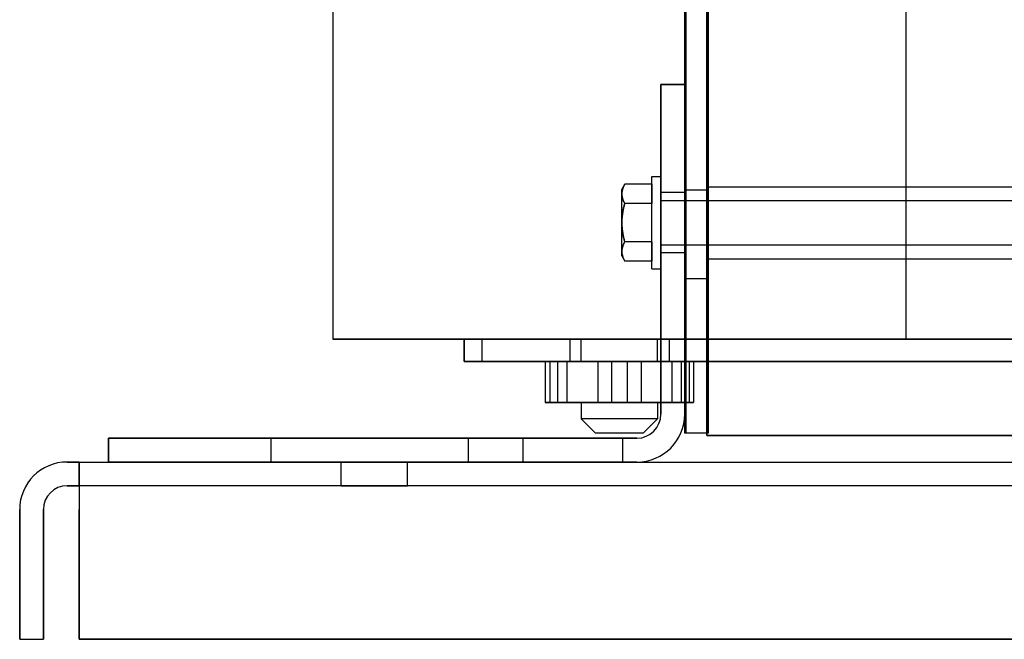
# Model space of a CAD drawing. Units: inches. Extents: x -197 to 327, y -132 to 105.
# Drawn here: x 87 to 93, y -7 to -4 of the extents above; entities that cross this region are included whole.
import ezdxf

# ---------------------------------------------------------------- set-up
doc = ezdxf.new("R2010")
doc.units = ezdxf.units.IN
doc.header["$MEASUREMENT"] = 0

msp = doc.modelspace()

# ---------------------------------------------------------------- linework, layer by layer
at = {"color": 7, "ltscale": 1.159329}
for p, q in [((89.1819, 4.7585), (89.1819, -5.5115)), ((89.1819, 4.7585), (89.1819, -5.5115)), ((92.4119, 4.7585), (92.4119, -5.5115)), ((92.4119, 4.7585), (92.4119, -5.5115))]:
    msp.add_line(p, q, dxfattribs=at)
at = {"color": 7, "ltscale": 0.99875}
msp.add_line((91.1652, 4.7731), (91.1652, -4.0744), dxfattribs=at)
at = {"color": 7, "ltscale": 1.046444}
msp.add_line((91.1719, 4.7731), (91.1719, -6.0419), dxfattribs=at)
msp.add_line((91.1719, 4.7731), (91.1719, -6.0419), dxfattribs=at)
at = {"color": 7, "ltscale": 0.815312}
for p, q in [((91.1652, -6.0419), (91.1652, -3.6344)), ((91.1719, -6.0419), (91.1719, -3.6344)), ((91.1719, -6.0419), (91.1719, -3.6344)), ((91.2902, -6.0419), (91.2902, -3.6344)), ((91.2969, -3.6344), (91.2969, -6.0419)), ((91.2969, -6.0419), (91.2969, -3.6344)), ((91.2969, -3.6344), (91.2969, -6.0419)), ((91.2969, -6.0419), (91.2969, -3.6344))]:
    msp.add_line(p, q, dxfattribs=at)
at = {"color": 7, "ltscale": 0.639878}
for p, q in [((91.2902, -6.0544), (91.2902, -3.6544)), ((91.2902, -3.6544), (91.2902, -6.0544))]:
    msp.add_line(p, q, dxfattribs=at)
at = {"color": 7, "ltscale": 0.49615}
for p, q in [((91.0307, -4.0744), (91.0307, -5.9354)), ((91.0307, -5.9354), (91.0307, -4.0744)), ((91.1652, -5.9354), (91.1652, -4.0744)), ((91.1652, -4.0744), (91.1652, -5.9354))]:
    msp.add_line(p, q, dxfattribs=at)
at = {"color": 7, "ltscale": 0.035765}
for p, q in [((91.1652, -4.0744), (91.0307, -4.0744)), ((91.0307, -4.0744), (91.1652, -4.0744)), ((91.1652, -4.6844), (91.0307, -4.6844)), ((91.1652, -4.6844), (91.0307, -4.6844)), ((91.1652, -4.6844), (91.0307, -4.6844)), ((91.1652, -5.0244), (91.0307, -5.0244)), ((91.1652, -5.0244), (91.0307, -5.0244)), ((91.1652, -5.0244), (91.0307, -5.0244)), ((87.9152, -6.0699), (87.9152, -6.2044)), ((87.9152, -6.2044), (87.9152, -6.0699)), ((87.9152, -6.0699), (87.9152, -6.2044)), ((87.9152, -6.2044), (87.9152, -6.0699)), ((87.9152, -6.0699), (87.9152, -6.2044)), ((87.9152, -6.2044), (87.9152, -6.0699)), ((87.9152, -6.0699), (87.9152, -6.2044)), ((87.9152, -6.2044), (87.9152, -6.0699)), ((87.9152, -6.2044), (87.9152, -6.0699)), ((87.9152, -6.0699), (87.9152, -6.2044)), ((88.8342, -6.2044), (88.8342, -6.0699)), ((88.8342, -6.2044), (88.8342, -6.0699)), ((89.9462, -6.2044), (89.9462, -6.0699)), ((89.9462, -6.2044), (89.9462, -6.0699)), ((90.2542, -6.2044), (90.2542, -6.0699)), ((90.2542, -6.2044), (90.2542, -6.0699)), ((90.2542, -6.2044), (90.2542, -6.0699)), ((90.2542, -6.2044), (90.2542, -6.0699)), ((90.8162, -6.2044), (90.8162, -6.0699)), ((90.8162, -6.2044), (90.8162, -6.0699))]:
    msp.add_line(p, q, dxfattribs=at)
at = {"color": 7, "ltscale": 1.161103}
for p, q in [((91.0307, -4.0744), (91.0307, -4.0744)), ((91.1652, -4.0744), (91.1652, -4.0744)), ((90.9913, -6.0306), (90.9914, -6.0305)), ((91.2902, -6.0544), (91.2902, -6.0544)), ((91.0864, -6.1257), (91.0865, -6.1256))]:
    msp.add_line(p, q, dxfattribs=at)
at = {"color": 7, "ltscale": 0.013233}
for p, q in [((90.9807, -4.5944), (91.0307, -4.5944)), ((90.9807, -4.5944), (91.0307, -4.5944)), ((90.9807, -4.5944), (91.0307, -4.5944)), ((90.9807, -5.1144), (91.0307, -5.1144)), ((90.9807, -5.1144), (91.0307, -5.1144)), ((90.9807, -5.1144), (91.0307, -5.1144))]:
    msp.add_line(p, q, dxfattribs=at)
at = {"color": 7, "ltscale": 0.008831}
for p, q in [((90.8107, -4.6669), (90.8275, -4.6379)), ((90.8107, -4.6669), (90.8275, -4.6379)), ((90.8107, -4.6669), (90.8275, -4.6379)), ((90.8107, -5.0419), (90.8275, -5.071)), ((90.8107, -5.0419), (90.8275, -5.0709)), ((90.8107, -5.0419), (90.8275, -5.0709))]:
    msp.add_line(p, q, dxfattribs=at)
at = {"color": 7, "ltscale": 0.040766}
for p, q in [((90.9807, -4.6379), (90.8275, -4.6379)), ((90.9807, -4.6379), (90.8275, -4.6379)), ((90.9807, -4.6379), (90.8275, -4.6379)), ((90.9807, -4.7462), (90.8275, -4.7462)), ((90.9807, -4.7462), (90.8275, -4.7462)), ((90.9807, -4.7462), (90.8275, -4.7462)), ((90.9807, -4.9627), (90.8275, -4.9627)), ((90.9807, -4.9627), (90.8275, -4.9627)), ((90.9807, -4.9627), (90.8275, -4.9627)), ((90.9807, -5.0709), (90.8275, -5.0709)), ((90.9807, -5.0709), (90.8275, -5.0709)), ((90.9807, -5.071), (90.8275, -5.071))]:
    msp.add_line(p, q, dxfattribs=at)
at = {"color": 7, "ltscale": 0.057633}
for p, q in [((90.9807, -4.6379), (90.9807, -4.7462)), ((90.9807, -4.6379), (90.9807, -4.7462)), ((90.9807, -4.6379), (90.9807, -4.7462)), ((90.9807, -4.9627), (90.9807, -5.071)), ((90.9807, -4.9627), (90.9807, -5.0709)), ((90.9807, -4.9627), (90.9807, -5.0709))]:
    msp.add_line(p, q, dxfattribs=at)
at = {"color": 7, "ltscale": 0.846638}
for p, q in [((91.2902, -4.6514), (93.7902, -4.6514)), ((91.2902, -4.6514), (93.7902, -4.6514)), ((91.2902, -4.6514), (93.7902, -4.6514)), ((91.2902, -5.0574), (93.7902, -5.0574)), ((91.2902, -5.0574), (93.7902, -5.0574)), ((91.2902, -5.0574), (93.7902, -5.0574)), ((93.7902, -6.0544), (91.2902, -6.0544)), ((91.2902, -6.0544), (93.7902, -6.0544))]:
    msp.add_line(p, q, dxfattribs=at)
at = {"color": 7, "ltscale": 0.033232}
for p, q in [((91.2902, -4.6719), (91.1652, -4.6719)), ((91.2969, -4.6719), (91.1719, -4.6719)), ((91.2969, -4.6719), (91.1719, -4.6719)), ((91.2902, -5.1719), (91.1652, -5.1719)), ((91.2969, -5.1719), (91.1719, -5.1719)), ((91.2969, -5.1719), (91.1719, -5.1719)), ((89.9211, -5.6365), (89.9211, -5.5115)), ((89.9211, -5.5115), (89.9211, -5.6365)), ((89.9211, -5.6365), (89.9211, -5.5115)), ((89.9211, -5.5115), (89.9211, -5.6365)), ((90.0211, -5.5115), (90.0211, -5.6365)), ((90.0211, -5.5115), (90.0211, -5.6365)), ((90.0211, -5.5115), (90.0211, -5.6365)), ((90.0211, -5.5115), (90.0211, -5.6365)), ((90.5169, -5.5115), (90.5169, -5.6365)), ((90.5169, -5.5115), (90.5169, -5.6365)), ((90.5819, -5.6365), (90.5819, -5.5115)), ((90.5819, -5.6365), (90.5819, -5.5115)), ((91.0119, -5.6365), (91.0119, -5.5115)), ((91.0119, -5.6365), (91.0119, -5.5115)), ((91.0769, -5.5115), (91.0769, -5.6365)), ((91.0769, -5.5115), (91.0769, -5.6365)), ((91.2902, -6.0419), (91.1652, -6.0419)), ((91.2902, -6.0419), (91.1652, -6.0419)), ((91.2969, -6.0419), (91.1719, -6.0419)), ((91.2969, -6.0419), (91.1719, -6.0419)), ((91.2969, -6.0419), (91.1719, -6.0419)), ((91.2969, -6.0419), (91.1719, -6.0419))]:
    msp.add_line(p, q, dxfattribs=at)
at = {"color": 7}
for p, q in [((90.9807, -4.7462), (90.9807, -4.7462)), ((90.9807, -4.7462), (90.9807, -4.7462)), ((90.9807, -4.7462), (90.9807, -4.7462)), ((90.9319, -6.0415), (90.9319, -6.0415))]:
    msp.add_line(p, q, dxfattribs=at)
at = {"color": 7, "ltscale": 1.176825}
for p, q in [((91.0307, -4.7294), (94.5057, -4.7294)), ((91.0307, -4.7294), (94.5057, -4.7294)), ((91.0307, -4.7294), (94.5057, -4.7294)), ((91.0307, -4.9794), (94.5057, -4.9794)), ((91.0307, -4.9794), (94.5057, -4.9794)), ((91.0307, -4.9794), (94.5057, -4.9794))]:
    msp.add_line(p, q, dxfattribs=at)
at = {"color": 7, "ltscale": 0.031899}
for p, q in [((91.1652, -4.8619), (91.1652, -4.9819)), ((91.1719, -4.9819), (91.1719, -4.8619)), ((91.1719, -4.8619), (91.1719, -4.9819)), ((91.1719, -4.9819), (91.1719, -4.8619)), ((91.1719, -4.8619), (91.1719, -4.9819)), ((91.2969, -4.9819), (91.2969, -4.8619)), ((91.2969, -4.9819), (91.2969, -4.8619))]:
    msp.add_line(p, q, dxfattribs=at)
at = {"color": 7, "ltscale": 0.018958}
msp.add_line((91.2902, -4.9819), (91.2902, -4.9105), dxfattribs=at)
at = {"color": 7, "ltscale": 0.037611}
for p, q in [((89.9211, -5.5115), (90.0211, -5.5115)), ((90.0211, -5.5115), (89.9211, -5.5115)), ((89.9211, -5.5115), (90.0211, -5.5115)), ((90.0211, -5.5115), (89.9211, -5.5115)), ((89.9211, -5.6365), (90.0211, -5.6365)), ((90.0211, -5.6365), (89.9211, -5.6365)), ((89.9211, -5.6365), (90.0211, -5.6365)), ((90.0211, -5.6365), (89.9211, -5.6365))]:
    msp.add_line(p, q, dxfattribs=at)
at = {"color": 7, "ltscale": 0.479884}
for p, q in [((89.9211, -5.5115), (89.9211, -5.5115)), ((89.9211, -5.5115), (89.9211, -5.5115)), ((89.9211, -5.6365), (89.9211, -5.6365)), ((89.9211, -5.6365), (89.9211, -5.6365))]:
    msp.add_line(p, q, dxfattribs=at)
at = {"color": 7, "ltscale": 1.167652}
for p, q in [((96.9169, -5.5115), (90.0211, -5.5115)), ((90.0211, -5.5115), (96.9169, -5.5115)), ((96.9169, -5.5115), (90.0211, -5.5115)), ((90.0211, -5.5115), (96.9169, -5.5115)), ((90.0211, -5.6365), (96.9169, -5.6365)), ((96.9169, -5.6365), (90.0211, -5.6365)), ((90.0211, -5.6365), (96.9169, -5.6365)), ((96.9169, -5.6365), (90.0211, -5.6365))]:
    msp.add_line(p, q, dxfattribs=at)
at = {"color": 7, "ltscale": 0.062031}
for p, q in [((90.3787, -5.6365), (90.3787, -5.8695)), ((90.404, -5.6365), (90.404, -5.8695)), ((90.4488, -5.6365), (90.4488, -5.8695)), ((90.5008, -5.6365), (90.5008, -5.8695)), ((90.6747, -5.6365), (90.6747, -5.8695)), ((90.7521, -5.6365), (90.7521, -5.8695)), ((90.8417, -5.6365), (90.8417, -5.8695)), ((90.9191, -5.6365), (90.9191, -5.8695)), ((91.093, -5.6365), (91.093, -5.8695)), ((91.145, -5.6365), (91.145, -5.8695)), ((91.1898, -5.6365), (91.1898, -5.8695)), ((91.2151, -5.6365), (91.2151, -5.8695))]:
    msp.add_line(p, q, dxfattribs=at)
at = {"color": 7, "ltscale": 0.114596}
for p, q in [((90.3787, -5.6365), (90.6747, -5.6365)), ((90.5008, -5.6365), (90.3787, -5.6365)), ((90.404, -5.6365), (90.4488, -5.6365)), ((90.7521, -5.6365), (90.404, -5.6365)), ((90.4488, -5.6365), (90.8417, -5.6365)), ((90.9191, -5.6365), (90.5008, -5.6365)), ((90.6747, -5.6365), (91.093, -5.6365)), ((91.145, -5.6365), (90.7521, -5.6365)), ((90.8417, -5.6365), (91.1898, -5.6365)), ((91.2151, -5.6365), (90.9191, -5.6365)), ((91.093, -5.6365), (91.2151, -5.6365)), ((91.1898, -5.6365), (91.145, -5.6365)), ((90.3787, -5.8695), (90.6747, -5.8695)), ((90.5008, -5.8695), (90.3787, -5.8695)), ((90.404, -5.8695), (90.4488, -5.8695)), ((90.7521, -5.8695), (90.404, -5.8695)), ((90.4488, -5.8695), (90.8417, -5.8695)), ((90.9191, -5.8695), (90.5008, -5.8695)), ((90.6747, -5.8695), (91.093, -5.8695)), ((91.145, -5.8695), (90.7521, -5.8695)), ((90.8417, -5.8695), (91.1898, -5.8695)), ((91.2151, -5.8695), (90.9191, -5.8695)), ((91.093, -5.8695), (91.2151, -5.8695)), ((91.1898, -5.8695), (91.145, -5.8695))]:
    msp.add_line(p, q, dxfattribs=at)
at = {"color": 7, "ltscale": 0.024432}
for p, q in [((90.5819, -5.8695), (90.5819, -5.9615)), ((90.5819, -5.8695), (90.5819, -5.9615)), ((91.0119, -5.8695), (91.0119, -5.9615)), ((91.0119, -5.8695), (91.0119, -5.9615))]:
    msp.add_line(p, q, dxfattribs=at)
at = {"color": 7, "ltscale": 0.028299}
msp.add_line((91.1652, -5.9354), (91.1652, -6.0419), dxfattribs=at)
at = {"color": 7, "ltscale": 0.030069}
for p, q in [((90.6619, -6.0415), (90.5819, -5.9615)), ((90.6619, -6.0415), (90.5819, -5.9615)), ((90.9319, -6.0415), (91.0119, -5.9615))]:
    msp.add_line(p, q, dxfattribs=at)
at = {"color": 7, "ltscale": 0.531882}
for p, q in [((91.1652, -6.0419), (91.1652, -6.0419)), ((91.1719, -6.0419), (91.1719, -6.0419)), ((91.1719, -6.0419), (91.1719, -6.0419)), ((91.2902, -6.0419), (91.2902, -6.0419)), ((91.2969, -6.0419), (91.2969, -6.0419)), ((91.2969, -6.0419), (91.2969, -6.0419))]:
    msp.add_line(p, q, dxfattribs=at)
at = {"color": 7, "ltscale": 0.466551}
for p, q in [((89.6652, -6.0699), (87.9152, -6.0699)), ((87.9152, -6.0699), (89.6652, -6.0699)), ((89.6652, -6.0699), (87.9152, -6.0699)), ((87.9152, -6.0699), (89.6652, -6.0699)), ((87.9152, -6.2044), (89.6652, -6.2044)), ((89.6652, -6.2044), (87.9152, -6.2044)), ((87.9152, -6.2044), (89.6652, -6.2044)), ((89.6652, -6.2044), (87.9152, -6.2044))]:
    msp.add_line(p, q, dxfattribs=at)
at = {"color": 7, "ltscale": 0.887276}
for p, q in [((90.5352, -6.0699), (87.9152, -6.0699)), ((87.9152, -6.0699), (90.5352, -6.0699))]:
    msp.add_line(p, q, dxfattribs=at)
at = {"color": 7, "ltscale": 0.623612}
for p, q in [((87.9152, -6.0699), (90.2542, -6.0699)), ((90.2542, -6.0699), (87.9152, -6.0699))]:
    msp.add_line(p, q, dxfattribs=at)
at = {"color": 7, "ltscale": 0.19136}
for p, q in [((87.9152, -6.0699), (87.9152, -6.0699)), ((87.9152, -6.0699), (87.9152, -6.0699)), ((87.9152, -6.2044), (87.9152, -6.2044)), ((87.9152, -6.2044), (87.9152, -6.2044))]:
    msp.add_line(p, q, dxfattribs=at)
at = {"color": 7, "ltscale": 0.938752}
for p, q in [((87.9152, -6.0699), (87.9152, -6.0699)), ((87.9152, -6.2044), (87.9152, -6.2044))]:
    msp.add_line(p, q, dxfattribs=at)
at = {"color": 7, "ltscale": 0.554281}
for p, q in [((87.9152, -6.0699), (87.9152, -6.0699)), ((87.9152, -6.0699), (87.9152, -6.0699)), ((87.9152, -6.2044), (87.9152, -6.2044)), ((87.9152, -6.2044), (87.9152, -6.2044))]:
    msp.add_line(p, q, dxfattribs=at)
at = {"color": 7, "ltscale": 1.009531}
for p, q in [((87.9152, -6.0699), (90.8962, -6.0699)), ((90.8962, -6.0699), (87.9152, -6.0699)), ((87.9152, -6.2044), (90.8962, -6.2044)), ((90.8962, -6.2044), (87.9152, -6.2044))]:
    msp.add_line(p, q, dxfattribs=at)
at = {"color": 7, "ltscale": 0.378554}
for p, q in [((89.1152, -6.0699), (90.5352, -6.0699)), ((90.5352, -6.0699), (89.1152, -6.0699)), ((90.5352, -6.2044), (89.1152, -6.2044)), ((89.1152, -6.2044), (90.5352, -6.2044))]:
    msp.add_line(p, q, dxfattribs=at)
at = {"color": 7, "ltscale": 0.303623}
for p, q in [((90.2542, -6.0699), (89.1152, -6.0699)), ((89.1152, -6.0699), (90.2542, -6.0699)), ((89.1152, -6.2044), (90.2542, -6.2044)), ((90.2542, -6.2044), (89.1152, -6.2044))]:
    msp.add_line(p, q, dxfattribs=at)
at = {"color": 7, "ltscale": 0.156695}
for p, q in [((90.2542, -6.0699), (90.2542, -6.0699)), ((90.2542, -6.0699), (90.2542, -6.0699)), ((90.2542, -6.2044), (90.2542, -6.2044)), ((90.2542, -6.2044), (90.2542, -6.2044))]:
    msp.add_line(p, q, dxfattribs=at)
at = {"color": 7, "ltscale": 0.306556}
for p, q in [((90.8162, -6.0699), (90.8162, -6.0699)), ((90.8162, -6.0699), (90.8162, -6.0699)), ((90.8162, -6.2044), (90.8162, -6.2044)), ((90.8162, -6.2044), (90.8162, -6.2044))]:
    msp.add_line(p, q, dxfattribs=at)
at = {"color": 7, "ltscale": 0.017766}
for p, q in [((87.7502, -6.2044), (87.6832, -6.2044)), ((87.6832, -6.2044), (87.7502, -6.2044)), ((87.7502, -6.3384), (87.6832, -6.3384)), ((87.6832, -6.3384), (87.7502, -6.3384))]:
    msp.add_line(p, q, dxfattribs=at)
at = {"color": 7, "ltscale": 0.035632}
for p, q in [((87.7502, -6.3384), (87.7502, -6.2044)), ((89.2277, -6.3384), (89.2277, -6.2044)), ((89.2277, -6.3384), (89.2277, -6.2044)), ((89.2277, -6.3384), (89.2277, -6.2044)), ((89.2277, -6.3384), (89.2277, -6.2044)), ((89.2282, -6.3384), (89.2282, -6.2044)), ((89.2282, -6.3384), (89.2282, -6.2044)), ((89.6027, -6.3384), (89.6027, -6.2044)), ((89.6027, -6.3384), (89.6027, -6.2044)), ((87.7504, -6.4724), (87.7502, -6.4724)), ((87.4152, -7.2044), (87.5492, -7.2044)), ((87.4152, -7.2044), (87.5492, -7.2044))]:
    msp.add_line(p, q, dxfattribs=at)
at = {"color": 7, "ltscale": 0.01991}
msp.add_line((87.7502, -6.2795), (87.7502, -6.2044), dxfattribs=at)
at = {"color": 7, "ltscale": 1.025023}
for p, q in [((87.7502, -6.2044), (96.8305, -6.2044)), ((96.8305, -6.3384), (87.7502, -6.3384))]:
    msp.add_line(p, q, dxfattribs=at)
at = {"color": 7, "ltscale": 0.349888}
for p, q in [((87.9152, -6.2044), (89.2277, -6.2044)), ((89.2277, -6.2044), (87.9152, -6.2044)), ((87.9152, -6.2044), (89.2277, -6.2044)), ((89.2277, -6.2044), (87.9152, -6.2044))]:
    msp.add_line(p, q, dxfattribs=at)
at = {"color": 7, "ltscale": 0.131102}
for p, q in [((89.2277, -6.2044), (89.2282, -6.2044)), ((89.2277, -6.2044), (89.2282, -6.2044)), ((89.2282, -6.3384), (89.2277, -6.3384)), ((89.2282, -6.3384), (89.2277, -6.3384))]:
    msp.add_line(p, q, dxfattribs=at)
at = {"color": 7, "ltscale": 0.134562}
for p, q in [((89.6027, -6.2044), (89.6027, -6.2044)), ((89.6027, -6.2044), (89.6027, -6.2044)), ((89.6027, -6.3384), (89.6027, -6.3384)), ((89.6027, -6.3384), (89.6027, -6.3384))]:
    msp.add_line(p, q, dxfattribs=at)
at = {"color": 7, "ltscale": 0.248558}
for p, q in [((89.6027, -6.2044), (90.5352, -6.2044)), ((90.5352, -6.2044), (89.6027, -6.2044))]:
    msp.add_line(p, q, dxfattribs=at)
at = {"color": 7, "ltscale": 0.173627}
for p, q in [((90.2542, -6.2044), (89.6027, -6.2044)), ((89.6027, -6.2044), (90.2542, -6.2044))]:
    msp.add_line(p, q, dxfattribs=at)
at = {"color": 7, "ltscale": 1.012482}
for p, q in [((87.4937, -6.2829), (87.4937, -6.2829)), ((87.5885, -6.3777), (87.5885, -6.3777)), ((87.4152, -7.2044), (87.4152, -7.2044)), ((87.5492, -7.2044), (87.5492, -7.2044))]:
    msp.add_line(p, q, dxfattribs=at)
at = {"color": 7, "ltscale": 0.015622}
msp.add_line((87.7502, -6.3384), (87.7502, -6.2795), dxfattribs=at)
at = {"color": 7, "ltscale": 0.195093}
for p, q in [((87.4152, -7.2044), (87.4152, -6.4724)), ((87.4152, -6.4724), (87.4152, -7.2044)), ((87.5492, -7.2044), (87.5492, -6.4724)), ((87.5492, -6.4724), (87.5492, -7.2044)), ((87.7502, -7.2044), (87.7502, -6.4724)), ((87.7502, -6.4724), (87.7502, -7.2044)), ((87.7504, -6.4724), (87.7504, -7.2044))]:
    msp.add_line(p, q, dxfattribs=at)
at = {"color": 7, "ltscale": 1.024996}
for p, q in [((96.8302, -7.2044), (87.7502, -7.2044)), ((87.7502, -7.2044), (96.8302, -7.2044))]:
    msp.add_line(p, q, dxfattribs=at)
at = {"color": 7, "ltscale": 0.029209, "flags": 128}
for points in [[(90.8275, -4.6379), (90.8261, -4.6404), (90.8247, -4.6429), (90.8235, -4.6453), (90.8222, -4.6477), (90.8211, -4.6501), (90.82, -4.6524), (90.819, -4.6547), (90.8181, -4.657), (90.8172, -4.6593), (90.8163, -4.6615), (90.8156, -4.6638), (90.8148, -4.666), (90.8142, -4.6682), (90.8136, -4.6704), (90.8131, -4.6726), (90.8126, -4.6748), (90.8121, -4.6769), (90.8118, -4.6791), (90.8115, -4.6812), (90.8112, -4.6834), (90.811, -4.6856), (90.8109, -4.6877), (90.8108, -4.6899), (90.8107, -4.6921)], [(90.8275, -4.6379), (90.8261, -4.6404), (90.8247, -4.6429), (90.8235, -4.6453), (90.8223, -4.6477), (90.8211, -4.6501), (90.82, -4.6524), (90.819, -4.6547), (90.8181, -4.657), (90.8172, -4.6593), (90.8163, -4.6615), (90.8156, -4.6638), (90.8149, -4.666), (90.8142, -4.6682), (90.8136, -4.6704), (90.8131, -4.6726), (90.8126, -4.6747), (90.8122, -4.6769), (90.8118, -4.6791), (90.8115, -4.6812), (90.8112, -4.6834), (90.811, -4.6856), (90.8109, -4.6877), (90.8108, -4.6899), (90.8107, -4.6921)], [(90.8275, -4.6379), (90.8261, -4.6404), (90.8247, -4.6429), (90.8235, -4.6453), (90.8223, -4.6477), (90.8211, -4.6501), (90.82, -4.6524), (90.819, -4.6547), (90.8181, -4.657), (90.8172, -4.6593), (90.8163, -4.6615), (90.8156, -4.6638), (90.8149, -4.666), (90.8142, -4.6682), (90.8136, -4.6704), (90.8131, -4.6726), (90.8126, -4.6747), (90.8121, -4.6769), (90.8118, -4.6791), (90.8115, -4.6812), (90.8112, -4.6834), (90.811, -4.6856), (90.8109, -4.6877), (90.8108, -4.6899), (90.8107, -4.6921)], [(90.8275, -4.7462), (90.8261, -4.7437), (90.8247, -4.7412), (90.8235, -4.7388), (90.8222, -4.7364), (90.8211, -4.7341), (90.82, -4.7317), (90.819, -4.7294), (90.8181, -4.7271), (90.8172, -4.7248), (90.8163, -4.7226), (90.8156, -4.7204), (90.8148, -4.7181), (90.8142, -4.7159), (90.8136, -4.7137), (90.8131, -4.7116), (90.8126, -4.7094), (90.8121, -4.7072), (90.8118, -4.705), (90.8115, -4.7029), (90.8112, -4.7007), (90.811, -4.6986), (90.8109, -4.6964), (90.8108, -4.6942), (90.8107, -4.6921)], [(90.8107, -4.6921), (90.8108, -4.6942), (90.8109, -4.6964), (90.811, -4.6986), (90.8112, -4.7007), (90.8115, -4.7029), (90.8118, -4.705), (90.8121, -4.7072), (90.8126, -4.7094), (90.8131, -4.7116), (90.8136, -4.7137), (90.8142, -4.7159), (90.8148, -4.7181), (90.8156, -4.7204), (90.8163, -4.7226), (90.8172, -4.7248), (90.8181, -4.7271), (90.819, -4.7294), (90.82, -4.7317), (90.8211, -4.7341), (90.8222, -4.7364), (90.8235, -4.7388), (90.8247, -4.7412), (90.8261, -4.7437), (90.8275, -4.7462)], [(90.8275, -4.7462), (90.8261, -4.7437), (90.8247, -4.7412), (90.8235, -4.7388), (90.8223, -4.7364), (90.8211, -4.7341), (90.82, -4.7317), (90.819, -4.7294), (90.8181, -4.7271), (90.8172, -4.7248), (90.8163, -4.7226), (90.8156, -4.7203), (90.8149, -4.7181), (90.8142, -4.7159), (90.8136, -4.7137), (90.8131, -4.7115), (90.8126, -4.7094), (90.8122, -4.7072), (90.8118, -4.705), (90.8115, -4.7029), (90.8112, -4.7007), (90.811, -4.6986), (90.8109, -4.6964), (90.8108, -4.6942), (90.8107, -4.6921)], [(90.8107, -4.6921), (90.8108, -4.6942), (90.8109, -4.6964), (90.811, -4.6986), (90.8112, -4.7007), (90.8115, -4.7029), (90.8118, -4.705), (90.8122, -4.7072), (90.8126, -4.7094), (90.8131, -4.7115), (90.8136, -4.7137), (90.8142, -4.7159), (90.8149, -4.7181), (90.8156, -4.7203), (90.8163, -4.7226), (90.8172, -4.7248), (90.8181, -4.7271), (90.819, -4.7294), (90.82, -4.7317), (90.8211, -4.7341), (90.8223, -4.7364), (90.8235, -4.7388), (90.8247, -4.7412), (90.8261, -4.7437), (90.8275, -4.7462)], [(90.8275, -4.7462), (90.8261, -4.7437), (90.8247, -4.7412), (90.8235, -4.7388), (90.8223, -4.7364), (90.8211, -4.7341), (90.82, -4.7317), (90.819, -4.7294), (90.8181, -4.7271), (90.8172, -4.7248), (90.8163, -4.7226), (90.8156, -4.7204), (90.8149, -4.7181), (90.8142, -4.7159), (90.8136, -4.7137), (90.8131, -4.7115), (90.8126, -4.7094), (90.8121, -4.7072), (90.8118, -4.705), (90.8115, -4.7029), (90.8112, -4.7007), (90.811, -4.6986), (90.8109, -4.6964), (90.8108, -4.6942), (90.8107, -4.6921)], [(90.8107, -4.6921), (90.8108, -4.6942), (90.8109, -4.6964), (90.811, -4.6986), (90.8112, -4.7007), (90.8115, -4.7029), (90.8118, -4.705), (90.8121, -4.7072), (90.8126, -4.7094), (90.8131, -4.7115), (90.8136, -4.7137), (90.8142, -4.7159), (90.8149, -4.7181), (90.8156, -4.7204), (90.8163, -4.7226), (90.8172, -4.7248), (90.8181, -4.7271), (90.819, -4.7294), (90.82, -4.7317), (90.8211, -4.7341), (90.8223, -4.7364), (90.8235, -4.7388), (90.8247, -4.7412), (90.8261, -4.7437), (90.8275, -4.7462)], [(90.8107, -4.8544), (90.8108, -4.8501), (90.8109, -4.8458), (90.811, -4.8415), (90.8112, -4.8371), (90.8115, -4.8328), (90.8118, -4.8285), (90.8121, -4.8242), (90.8126, -4.8198), (90.8131, -4.8155), (90.8136, -4.8111), (90.8142, -4.8067), (90.8148, -4.8023), (90.8156, -4.7979), (90.8163, -4.7934), (90.8172, -4.7889), (90.8181, -4.7843), (90.819, -4.7798), (90.82, -4.7751), (90.8211, -4.7704), (90.8222, -4.7657), (90.8235, -4.7609), (90.8247, -4.7561), (90.8261, -4.7512), (90.8275, -4.7462)], [(90.8275, -4.7462), (90.8261, -4.7512), (90.8247, -4.7561), (90.8235, -4.7609), (90.8222, -4.7657), (90.8211, -4.7704), (90.82, -4.7751), (90.819, -4.7798), (90.8181, -4.7843), (90.8172, -4.7889), (90.8163, -4.7934), (90.8156, -4.7979), (90.8148, -4.8023), (90.8142, -4.8067), (90.8136, -4.8111), (90.8131, -4.8155), (90.8126, -4.8198), (90.8121, -4.8242), (90.8118, -4.8285), (90.8115, -4.8328), (90.8112, -4.8371), (90.811, -4.8415), (90.8109, -4.8458), (90.8108, -4.8501), (90.8107, -4.8544)], [(90.8107, -4.8544), (90.8108, -4.8501), (90.8109, -4.8458), (90.811, -4.8414), (90.8112, -4.8371), (90.8115, -4.8328), (90.8118, -4.8285), (90.8122, -4.8242), (90.8126, -4.8198), (90.8131, -4.8155), (90.8136, -4.8111), (90.8142, -4.8067), (90.8149, -4.8023), (90.8156, -4.7978), (90.8163, -4.7934), (90.8172, -4.7889), (90.8181, -4.7843), (90.819, -4.7797), (90.82, -4.7751), (90.8211, -4.7704), (90.8223, -4.7657), (90.8235, -4.7609), (90.8247, -4.7561), (90.8261, -4.7512), (90.8275, -4.7462)], [(90.8275, -4.7462), (90.8261, -4.7512), (90.8247, -4.7561), (90.8235, -4.7609), (90.8223, -4.7657), (90.8211, -4.7704), (90.82, -4.7751), (90.819, -4.7797), (90.8181, -4.7843), (90.8172, -4.7889), (90.8163, -4.7934), (90.8156, -4.7978), (90.8149, -4.8023), (90.8142, -4.8067), (90.8136, -4.8111), (90.8131, -4.8155), (90.8126, -4.8198), (90.8122, -4.8242), (90.8118, -4.8285), (90.8115, -4.8328), (90.8112, -4.8371), (90.811, -4.8414), (90.8109, -4.8458), (90.8108, -4.8501), (90.8107, -4.8544)], [(90.8107, -4.8544), (90.8108, -4.8501), (90.8109, -4.8458), (90.811, -4.8414), (90.8112, -4.8371), (90.8115, -4.8328), (90.8118, -4.8285), (90.8121, -4.8242), (90.8126, -4.8198), (90.8131, -4.8155), (90.8136, -4.8111), (90.8142, -4.8067), (90.8149, -4.8023), (90.8156, -4.7979), (90.8163, -4.7934), (90.8172, -4.7889), (90.8181, -4.7843), (90.819, -4.7797), (90.82, -4.7751), (90.8211, -4.7704), (90.8223, -4.7657), (90.8235, -4.7609), (90.8247, -4.7561), (90.8261, -4.7512), (90.8275, -4.7462)], [(90.8275, -4.7462), (90.8261, -4.7512), (90.8247, -4.7561), (90.8235, -4.7609), (90.8223, -4.7657), (90.8211, -4.7704), (90.82, -4.7751), (90.819, -4.7797), (90.8181, -4.7843), (90.8172, -4.7889), (90.8163, -4.7934), (90.8156, -4.7979), (90.8149, -4.8023), (90.8142, -4.8067), (90.8136, -4.8111), (90.8131, -4.8155), (90.8126, -4.8198), (90.8121, -4.8242), (90.8118, -4.8285), (90.8115, -4.8328), (90.8112, -4.8371), (90.811, -4.8414), (90.8109, -4.8458), (90.8108, -4.8501), (90.8107, -4.8544)], [(90.8275, -4.9627), (90.8261, -4.9577), (90.8247, -4.9528), (90.8235, -4.948), (90.8222, -4.9432), (90.8211, -4.9384), (90.82, -4.9338), (90.819, -4.9291), (90.8181, -4.9246), (90.8172, -4.92), (90.8163, -4.9155), (90.8156, -4.911), (90.8148, -4.9066), (90.8142, -4.9022), (90.8136, -4.8978), (90.8131, -4.8934), (90.8126, -4.8891), (90.8121, -4.8847), (90.8118, -4.8804), (90.8115, -4.8761), (90.8112, -4.8718), (90.811, -4.8674), (90.8109, -4.8631), (90.8108, -4.8588), (90.8107, -4.8544)], [(90.8107, -4.8544), (90.8108, -4.8588), (90.8109, -4.8631), (90.811, -4.8674), (90.8112, -4.8718), (90.8115, -4.8761), (90.8118, -4.8804), (90.8121, -4.8847), (90.8126, -4.8891), (90.8131, -4.8934), (90.8136, -4.8978), (90.8142, -4.9022), (90.8148, -4.9066), (90.8156, -4.911), (90.8163, -4.9155), (90.8172, -4.92), (90.8181, -4.9246), (90.819, -4.9291), (90.82, -4.9338), (90.8211, -4.9384), (90.8222, -4.9432), (90.8235, -4.948), (90.8247, -4.9528), (90.8261, -4.9577), (90.8275, -4.9627)], [(90.8275, -4.9627), (90.8261, -4.9577), (90.8247, -4.9528), (90.8235, -4.9479), (90.8223, -4.9432), (90.8211, -4.9384), (90.82, -4.9338), (90.819, -4.9291), (90.8181, -4.9245), (90.8172, -4.92), (90.8163, -4.9155), (90.8156, -4.911), (90.8149, -4.9066), (90.8142, -4.9022), (90.8136, -4.8978), (90.8131, -4.8934), (90.8126, -4.8891), (90.8122, -4.8847), (90.8118, -4.8804), (90.8115, -4.8761), (90.8112, -4.8717), (90.811, -4.8674), (90.8109, -4.8631), (90.8108, -4.8588), (90.8107, -4.8544)], [(90.8107, -4.8544), (90.8108, -4.8588), (90.8109, -4.8631), (90.811, -4.8674), (90.8112, -4.8717), (90.8115, -4.8761), (90.8118, -4.8804), (90.8122, -4.8847), (90.8126, -4.8891), (90.8131, -4.8934), (90.8136, -4.8978), (90.8142, -4.9022), (90.8149, -4.9066), (90.8156, -4.911), (90.8163, -4.9155), (90.8172, -4.92), (90.8181, -4.9245), (90.819, -4.9291), (90.82, -4.9338), (90.8211, -4.9384), (90.8223, -4.9432), (90.8235, -4.9479), (90.8247, -4.9528), (90.8261, -4.9577), (90.8275, -4.9627)], [(90.8275, -4.9627), (90.8261, -4.9577), (90.8247, -4.9528), (90.8235, -4.948), (90.8223, -4.9432), (90.8211, -4.9384), (90.82, -4.9338), (90.819, -4.9291), (90.8181, -4.9245), (90.8172, -4.92), (90.8163, -4.9155), (90.8156, -4.911), (90.8149, -4.9066), (90.8142, -4.9022), (90.8136, -4.8978), (90.8131, -4.8934), (90.8126, -4.8891), (90.8121, -4.8847), (90.8118, -4.8804), (90.8115, -4.8761), (90.8112, -4.8717), (90.811, -4.8674), (90.8109, -4.8631), (90.8108, -4.8588), (90.8107, -4.8544)], [(90.8107, -4.8544), (90.8108, -4.8588), (90.8109, -4.8631), (90.811, -4.8674), (90.8112, -4.8717), (90.8115, -4.8761), (90.8118, -4.8804), (90.8121, -4.8847), (90.8126, -4.8891), (90.8131, -4.8934), (90.8136, -4.8978), (90.8142, -4.9022), (90.8149, -4.9066), (90.8156, -4.911), (90.8163, -4.9155), (90.8172, -4.92), (90.8181, -4.9245), (90.819, -4.9291), (90.82, -4.9338), (90.8211, -4.9384), (90.8223, -4.9432), (90.8235, -4.948), (90.8247, -4.9528), (90.8261, -4.9577), (90.8275, -4.9627)], [(90.8107, -5.0168), (90.8108, -5.0147), (90.8109, -5.0125), (90.811, -5.0103), (90.8112, -5.0082), (90.8115, -5.006), (90.8118, -5.0038), (90.8121, -5.0017), (90.8126, -4.9995), (90.8131, -4.9973), (90.8136, -4.9952), (90.8142, -4.993), (90.8148, -4.9908), (90.8156, -4.9885), (90.8163, -4.9863), (90.8172, -4.984), (90.8181, -4.9818), (90.819, -4.9795), (90.82, -4.9772), (90.8211, -4.9748), (90.8222, -4.9725), (90.8235, -4.9701), (90.8247, -4.9676), (90.8261, -4.9652), (90.8275, -4.9627)], [(90.8275, -4.9627), (90.8261, -4.9652), (90.8247, -4.9676), (90.8235, -4.9701), (90.8222, -4.9725), (90.8211, -4.9748), (90.82, -4.9772), (90.819, -4.9795), (90.8181, -4.9818), (90.8172, -4.984), (90.8163, -4.9863), (90.8156, -4.9885), (90.8148, -4.9908), (90.8142, -4.993), (90.8136, -4.9952), (90.8131, -4.9973), (90.8126, -4.9995), (90.8121, -5.0017), (90.8118, -5.0038), (90.8115, -5.006), (90.8112, -5.0082), (90.811, -5.0103), (90.8109, -5.0125), (90.8108, -5.0147), (90.8107, -5.0168)], [(90.8107, -5.0168), (90.8108, -5.0146), (90.8109, -5.0125), (90.811, -5.0103), (90.8112, -5.0082), (90.8115, -5.006), (90.8118, -5.0038), (90.8122, -5.0017), (90.8126, -4.9995), (90.8131, -4.9973), (90.8136, -4.9951), (90.8142, -4.9929), (90.8149, -4.9907), (90.8156, -4.9885), (90.8163, -4.9863), (90.8172, -4.984), (90.8181, -4.9818), (90.819, -4.9795), (90.82, -4.9772), (90.8211, -4.9748), (90.8223, -4.9725), (90.8235, -4.9701), (90.8247, -4.9676), (90.8261, -4.9652), (90.8275, -4.9627)], [(90.8275, -4.9627), (90.8261, -4.9652), (90.8247, -4.9676), (90.8235, -4.9701), (90.8223, -4.9725), (90.8211, -4.9748), (90.82, -4.9772), (90.819, -4.9795), (90.8181, -4.9818), (90.8172, -4.984), (90.8163, -4.9863), (90.8156, -4.9885), (90.8149, -4.9907), (90.8142, -4.9929), (90.8136, -4.9951), (90.8131, -4.9973), (90.8126, -4.9995), (90.8122, -5.0017), (90.8118, -5.0038), (90.8115, -5.006), (90.8112, -5.0082), (90.811, -5.0103), (90.8109, -5.0125), (90.8108, -5.0146), (90.8107, -5.0168)], [(90.8107, -5.0168), (90.8108, -5.0146), (90.8109, -5.0125), (90.811, -5.0103), (90.8112, -5.0082), (90.8115, -5.006), (90.8118, -5.0038), (90.8121, -5.0017), (90.8126, -4.9995), (90.8131, -4.9973), (90.8136, -4.9951), (90.8142, -4.993), (90.8149, -4.9907), (90.8156, -4.9885), (90.8163, -4.9863), (90.8172, -4.984), (90.8181, -4.9818), (90.819, -4.9795), (90.82, -4.9772), (90.8211, -4.9748), (90.8223, -4.9725), (90.8235, -4.9701), (90.8247, -4.9676), (90.8261, -4.9652), (90.8275, -4.9627)], [(90.8275, -4.9627), (90.8261, -4.9652), (90.8247, -4.9676), (90.8235, -4.9701), (90.8223, -4.9725), (90.8211, -4.9748), (90.82, -4.9772), (90.819, -4.9795), (90.8181, -4.9818), (90.8172, -4.984), (90.8163, -4.9863), (90.8156, -4.9885), (90.8149, -4.9907), (90.8142, -4.993), (90.8136, -4.9951), (90.8131, -4.9973), (90.8126, -4.9995), (90.8121, -5.0017), (90.8118, -5.0038), (90.8115, -5.006), (90.8112, -5.0082), (90.811, -5.0103), (90.8109, -5.0125), (90.8108, -5.0146), (90.8107, -5.0168)], [(90.8107, -5.0168), (90.8108, -5.019), (90.8109, -5.0212), (90.811, -5.0233), (90.8112, -5.0255), (90.8115, -5.0276), (90.8118, -5.0298), (90.8121, -5.032), (90.8126, -5.0341), (90.8131, -5.0363), (90.8136, -5.0385), (90.8142, -5.0407), (90.8148, -5.0429), (90.8156, -5.0451), (90.8163, -5.0474), (90.8172, -5.0496), (90.8181, -5.0519), (90.819, -5.0542), (90.82, -5.0565), (90.8211, -5.0588), (90.8222, -5.0612), (90.8235, -5.0636), (90.8247, -5.066), (90.8261, -5.0685), (90.8275, -5.071)], [(90.8107, -5.0168), (90.8108, -5.019), (90.8109, -5.0211), (90.811, -5.0233), (90.8112, -5.0255), (90.8115, -5.0276), (90.8118, -5.0298), (90.8122, -5.032), (90.8126, -5.0341), (90.8131, -5.0363), (90.8136, -5.0385), (90.8142, -5.0407), (90.8149, -5.0429), (90.8156, -5.0451), (90.8163, -5.0473), (90.8172, -5.0496), (90.8181, -5.0519), (90.819, -5.0542), (90.82, -5.0565), (90.8211, -5.0588), (90.8223, -5.0612), (90.8235, -5.0636), (90.8247, -5.066), (90.8261, -5.0684), (90.8275, -5.0709)], [(90.8107, -5.0168), (90.8108, -5.019), (90.8109, -5.0212), (90.811, -5.0233), (90.8112, -5.0255), (90.8115, -5.0276), (90.8118, -5.0298), (90.8121, -5.032), (90.8126, -5.0341), (90.8131, -5.0363), (90.8136, -5.0385), (90.8142, -5.0407), (90.8149, -5.0429), (90.8156, -5.0451), (90.8163, -5.0473), (90.8172, -5.0496), (90.8181, -5.0519), (90.819, -5.0542), (90.82, -5.0565), (90.8211, -5.0588), (90.8223, -5.0612), (90.8235, -5.0636), (90.8247, -5.066), (90.8261, -5.0685), (90.8275, -5.0709)]]:
    msp.add_lwpolyline(points, dxfattribs=at)
at = {"color": 7, "ltscale": 0.112127, "flags": 128}
msp.add_lwpolyline([(87.7502, -6.2044), (87.7502, -6.205), (87.7502, -6.2068), (87.7502, -6.2096), (87.7502, -6.2136), (87.7502, -6.2187), (87.7502, -6.2249), (87.7502, -6.2321), (87.7502, -6.2404), (87.7502, -6.2496), (87.7502, -6.2598), (87.7502, -6.2709), (87.7502, -6.2829), (87.7502, -6.2957), (87.7502, -6.3093), (87.7502, -6.3235), (87.7502, -6.3384), (87.7502, -6.3539), (87.7502, -6.3699), (87.7502, -6.3863), (87.7502, -6.4031), (87.7502, -6.4202), (87.7502, -6.4375), (87.7502, -6.4549), (87.7502, -6.4724)], dxfattribs=at)
at = {"color": 7, "ltscale": 0.112575}
msp.add_arc((90.8962, -5.9354), 0.269, 270, 0, dxfattribs=at)
msp.add_arc((90.8962, -5.9354), 0.269, 270, 0, dxfattribs=at)
at = {"color": 7, "ltscale": 0.056237}
msp.add_arc((90.8962, -5.9354), 0.1345, 270, 0, dxfattribs=at)
msp.add_arc((90.8962, -5.9354), 0.1345, 270, 0, dxfattribs=at)
at = {"color": 7, "ltscale": 0.112156}
msp.add_arc((87.6832, -6.4724), 0.268, 90, 180, dxfattribs=at)
msp.add_arc((87.6832, -6.4724), 0.268, 90, 180, dxfattribs=at)
at = {"color": 7, "ltscale": 0.056028}
msp.add_arc((87.6832, -6.4724), 0.134, 90, 180, dxfattribs=at)
msp.add_arc((87.6832, -6.4724), 0.134, 90, 180, dxfattribs=at)
at = {"color": 7, "ltscale": 0.21771}
for centre, start_param, end_param in [((90.9807, -4.8544), 3.14124, 6.282831), ((90.9807, -4.8544), 3.135773, 6.277365), ((90.9807, -4.8544), 3.14124, 6.282831), ((91.0307, -4.8544), 3.141077, 6.282669), ((91.0307, -4.8544), 3.141077, 6.282669), ((91.0307, -4.8544), 3.141077, 6.282669)]:
    msp.add_ellipse(centre, major_axis=(0, 0.26), ratio=0.000001, start_param=start_param, end_param=end_param, dxfattribs=at)
at = {"color": 7, "ltscale": 0.169959}
for start_param, end_param in [(3.150351, 6.291944), (3.13373, 6.275323)]:
    msp.add_ellipse((91.2902, -4.8544), major_axis=(0, 0.203), ratio=0.000001, start_param=start_param, end_param=end_param, dxfattribs=at)
at = {"color": 7, "ltscale": 0.121689}
msp.add_ellipse((91.2902, -4.8544), major_axis=(0, 0.203), ratio=0.000001, start_param=4.030138, end_param=6.278647, dxfattribs=at)
at = {"color": 7, "ltscale": 0.026079}
for major_axis, start_param, end_param in [((0, 0.1875), 5.759587, 6.283185), ((0, 0.1875), 5.759663, 6.283273), ((0, 0.1875), 5.759587, 6.283185), ((0, -0.1875), 0.000059, 0.523651), ((0, -0.1875), 0.000077, 0.523667), ((0, -0.1875), 0.000077, 0.523667)]:
    msp.add_ellipse((90.8107, -4.8544), major_axis=major_axis, ratio=0.000001, start_param=start_param, end_param=end_param, dxfattribs=at)
at = {"color": 7, "ltscale": 0.052258}
for start_param, end_param in [(4.71239, 5.759587), (4.71239, 5.759587), (4.71239, 5.759587), (3.665193, 4.71239), (3.665193, 4.71239), (3.665193, 4.71239)]:
    msp.add_ellipse((90.8107, -4.8544), major_axis=(0, 0.1875), ratio=0.000001, start_param=start_param, end_param=end_param, dxfattribs=at)
at = {"color": 7, "ltscale": 0.079484}
for centre, major_axis, start_param, end_param in [((91.1652, -4.8619), (0, 0.19), 4.711747, 6.2819), ((91.1719, -4.8619), (0, 0.19), 4.712746, 6.283898), ((91.2969, -4.8619), (0, 0.19), 4.71239, 6.283353), ((91.1652, -4.9819), (0, -0.19), 6.283145, 7.853983), ((91.1719, -4.9819), (0, -0.19), 6.283145, 7.853983), ((91.2902, -4.9819), (0, -0.19), 6.274797, 7.849788), ((91.2969, -4.9819), (0, -0.19), 6.274797, 7.849788)]:
    msp.add_ellipse(centre, major_axis=major_axis, ratio=0.000001, start_param=start_param, end_param=end_param, dxfattribs=at)
at = {"color": 7, "ltscale": 0.14197}
msp.add_ellipse((91.1652, -4.8544), major_axis=(0, -0.17), ratio=0.000001, start_param=0.00772, end_param=3.14173, dxfattribs=at)
at = {"color": 7, "ltscale": 0.073106}
msp.add_ellipse((91.1652, -4.8544), major_axis=(0, 0.17), ratio=0.000001, start_param=4.668286, end_param=6.283358, dxfattribs=at)
at = {"color": 7}
for centre, major_axis, start_param, end_param in [((91.1719, -4.8619), (0, -0.19), 1.570797, 1.570822), ((91.2969, -4.8619), (0, 0.19), 4.71239, 4.712415), ((89.6652, -6.0699), (0.2806, 0), 4.712388, 4.71239), ((89.6652, -6.0699), (0.2819, 0), 4.712388, 4.71239), ((89.6652, -6.2044), (-0.2806, 0), 1.570795, 1.570797), ((89.6652, -6.2044), (-0.2819, 0), 1.570795, 1.570797)]:
    msp.add_ellipse(centre, major_axis=major_axis, ratio=0.000001, start_param=start_param, end_param=end_param, dxfattribs=at)
at = {"color": 7, "ltscale": 0.079121}
for centre, start_param, end_param in [((91.1719, -4.9819), 0.007164, 1.570797), ((91.2969, -4.9819), 0.007123, 1.570773)]:
    msp.add_ellipse(centre, major_axis=(0, -0.19), ratio=0.000001, start_param=start_param, end_param=end_param, dxfattribs=at)
at = {"color": 7, "ltscale": 1.145483}
msp.add_ellipse((90.7969, -5.5115), major_axis=(-1.615, 0), ratio=0.000001, start_param=0.000001, end_param=6.283185, dxfattribs=at)
msp.add_ellipse((90.7969, -5.5115), major_axis=(-1.615, 0), ratio=0.000001, start_param=0.000001, end_param=6.283185, dxfattribs=at)
at = {"color": 7, "ltscale": 0.234464}
for centre, major_axis, start_param, end_param in [((90.7969, -5.5115), (0.28, 0), 0.000095, 3.141687), ((90.7969, -5.5115), (0.28, 0), 0.000095, 3.141687), ((90.7969, -5.6365), (-0.28, 0), 3.141477, 6.283068), ((90.7969, -5.6365), (-0.28, 0), 3.141477, 6.283068)]:
    msp.add_ellipse(centre, major_axis=major_axis, ratio=0.000001, start_param=start_param, end_param=end_param, dxfattribs=at)
at = {"color": 7, "ltscale": 0.180012}
for centre, start_param, end_param in [((90.7969, -5.8695), 0.000027, 3.14162), ((90.7969, -5.8695), 0.000017, 3.141609), ((90.7969, -5.9615), 6.283142, 9.424734), ((90.7969, -5.9615), 6.283183, 9.424776)]:
    msp.add_ellipse(centre, major_axis=(0.215, 0), ratio=0.000001, start_param=start_param, end_param=end_param, dxfattribs=at)
at = {"color": 7, "ltscale": 0.112993}
for start_param, end_param in [(3.141446, 6.283038), (3.141502, 6.283095)]:
    msp.add_ellipse((90.7969, -6.0415), major_axis=(-0.135, 0), ratio=0.000001, start_param=start_param, end_param=end_param, dxfattribs=at)
at = {"color": 7, "ltscale": 0.117601}
for centre, major_axis, start_param, end_param in [((89.1152, -6.0699), (-0.281, 0), 4.712388, 6.28321), ((89.1152, -6.0699), (-0.281, 0), 4.712388, 6.28325), ((89.6652, -6.0699), (0.281, 0), 6.283166, 7.853971), ((89.6652, -6.0699), (0.281, 0), 0.00007, 1.57083), ((90.5352, -6.0699), (0.281, 0), 4.712388, 6.283162), ((90.5352, -6.0699), (0.281, 0), 4.712388, 6.283205), ((90.5352, -6.0699), (0.281, 0), 6.283152, 7.853964), ((90.5352, -6.0699), (0.281, 0), 6.283152, 7.853964), ((89.1152, -6.2044), (-0.281, 0), 4.712405, 6.283219), ((89.1152, -6.2044), (-0.281, 0), 4.71232, 6.28305), ((89.6652, -6.2044), (0.281, 0), 0.000076, 1.570795), ((89.6652, -6.2044), (0.281, 0), 6.283177, 7.853981), ((90.5352, -6.2044), (0.281, 0), 4.712372, 6.283152), ((90.5352, -6.2044), (0.281, 0), 0.000073, 1.570795), ((90.5352, -6.2044), (0.281, 0), 4.712389, 6.283187), ((90.5352, -6.2044), (0.281, 0), 6.283082, 7.853981)]:
    msp.add_ellipse(centre, major_axis=major_axis, ratio=0.000001, start_param=start_param, end_param=end_param, dxfattribs=at)
at = {"color": 7, "ltscale": 0.074737}
msp.add_ellipse((87.7502, -6.4724), major_axis=(0, 0.268), ratio=0.000001, start_param=0.000057, end_param=1.047232, dxfattribs=at)
at = {"color": 7, "ltscale": 1.70817e-05}
for centre, start_param, end_param in [((89.4152, -6.2044), 6.280843, 6.283185), ((89.4152, -6.3384), 6.280736, 6.283078)]:
    msp.add_ellipse(centre, major_axis=(-0.1875, 0), ratio=0.000001, start_param=start_param, end_param=end_param, dxfattribs=at)
at = {"color": 7, "ltscale": 0.056028}
msp.add_ellipse((87.7502, -6.4724), major_axis=(0, 0.134), ratio=0.000001, start_param=0.000161, end_param=1.570877, dxfattribs=at)
at = {"color": 7, "ltscale": 0.000239454}
msp.add_ellipse((89.4152, -6.3384), major_axis=(-0.1875, 0), ratio=0.000001, start_param=6.276252, end_param=6.283041, dxfattribs=at)
at = {"color": 7, "ltscale": 0.156974}
msp.add_ellipse((89.4152, -6.3384), major_axis=(-0.1875, 0), ratio=0.000001, start_param=3.141544, end_param=6.283138, dxfattribs=at)
at = {"color": 7, "ltscale": 0.153537}
msp.add_ellipse((89.4152, -6.3384), major_axis=(0.1875, 0), ratio=0.000001, start_param=3.21018, end_param=6.283032, dxfattribs=at)

doc.saveas('drawing.dxf')
